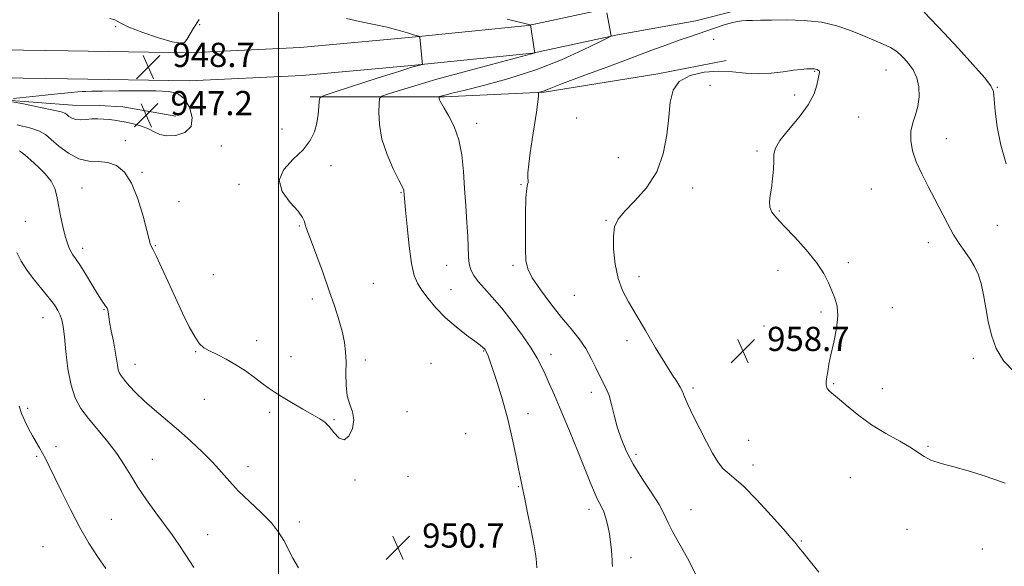
# Model space of a CAD drawing. Extents: x 2117300 to 2120200, y 357300 to 360200.
# Drawn here: x 2118414 to 2118740, y 358662 to 358843 of the extents above; entities that cross this region are included whole.
import ezdxf

# ---------------------------------------------------------------- set-up
doc = ezdxf.new("R2010")
doc.units = 0
doc.header["$MEASUREMENT"] = 0
for name, color, linetype, lineweight in [('32000', 7, 'Continuous', 0), ('DTM HARD BREAKLINE', 7, 'Continuous', 0), ('DTM SPOT ELEVATION', 2, 'Continuous', 13), ('INDEX CONTOUR', 41, 'Continuous', 13), ('INTERMEDIATE CONTOUR', 44, 'Continuous', 0), ('INTERMEDIATE CONTOUR DEPRESSION', 44, 'Continuous', 0), ('SPOT ELEVATION', 7, 'Continuous', 0)]:
    doc.layers.add(name, color=color, linetype=linetype, lineweight=lineweight)
doc.styles.add('Style-ITALICS', font='ITALICS.shx')

# ---------------------------------------------------------------- blocks, each defined once
blk = doc.blocks.new('SPOT')
at = {"layer": 'SPOT ELEVATION'}
for p, q in [((-3.91, -3.91), (3.82, 3.81)), ((-1.65, 3.77), (1.72, -3.93))]:
    blk.add_line(p, q, dxfattribs=at)

msp = doc.modelspace()

# ---------------------------------------------------------------- linework, layer by layer
at = {"layer": '32000', "flags": 128}
msp.add_lwpolyline([(2118500, 360000), (2118500, 357500)], dxfattribs=at)
at = {"layer": 'DTM HARD BREAKLINE'}
for points in [[(2117947.86, 358822.081, 966.179), (2117993.021, 358824.684, 962.798), (2118046.552, 358825.63, 958.967), (2118099.165, 358826.684, 956.451), (2118160.568, 358828.869, 954.084), (2118239.584, 358831.456, 953.333), (2118319.745, 358832.107, 952.356), (2118360.358, 358833.042, 950.741), (2118386.035, 358833.064, 949.239), (2118430.404, 358832.333, 948.788), (2118470.386, 358831.701, 948.6), (2118507.187, 358833.486, 948.713), (2118543.146, 358836.775, 949.802), (2118582.697, 358840.786, 951.943), (2118610.423, 358846.735, 954.159), (2118636.101, 358851.298, 955.136), (2118654.256, 358856.035, 955.436), (2118680.707, 358863.167, 954.61), (2118717.726, 358871.505, 953.22), (2118739.695, 358883.741, 951.943)], [(2117948.394, 358812.82, 966.179), (2117993.37, 358815.412, 962.798), (2118046.727, 358816.355, 958.967), (2118099.423, 358817.411, 956.451), (2118160.885, 358819.598, 954.084), (2118239.773, 358822.181, 953.333), (2118319.889, 358822.831, 952.356), (2118360.469, 358823.766, 950.741), (2118385.963, 358823.788, 949.239), (2118430.254, 358823.058, 948.788), (2118470.538, 358822.421, 948.6), (2118507.834, 358824.23, 948.713), (2118544.036, 358827.541, 949.802), (2118584.142, 358831.609, 951.943), (2118612.208, 358837.63, 954.159), (2118638.087, 358842.229, 955.136), (2118656.635, 358847.069, 955.436), (2118682.935, 358854.16, 954.61), (2118721.07, 358862.749, 953.22), (2118744.209, 358875.637, 951.943)], [(2118510.534, 358817.178, 949.69), (2118554.84, 358817.198, 954.159), (2118587.91, 358818.665, 956.113), (2118625.561, 358824.768, 957.69), (2118648.172, 358829.138, 957.577)], [(2118147.491, 358811.725, 953.746), (2118263.853, 358815.138, 952.544), (2118350.82, 358816.513, 950.178), (2118397.043, 358817.083, 948.375), (2118431.901, 358814.347, 947.248), (2118440.747, 358814.329, 947.136), (2118448.551, 358813.853, 946.985), (2118466.079, 358810.783, 946.76)]]:
    msp.add_polyline3d(points, dxfattribs=at)
at = {"layer": 'DTM SPOT ELEVATION'}
for p in [(2118446.21, 358840.39, 948.3), (2118473.95, 358840.98, 948.3), (2118644.07, 358836.13, 956.7), (2118677.46, 358825.63, 958.1), (2118701.11, 358826.03, 956.9), (2118642.83, 358820.96, 958.9), (2118737.85, 358820.31, 953.9), (2118670.87, 358817.73, 958.5), (2118692.01, 358810.45, 956.9), (2118565.59, 358808.4, 954.5), (2118598.76, 358810.09, 956.9), (2118501.2, 358806.47, 949.4), (2118449.41, 358802.68, 949.3), (2118481.19, 358800.85, 949.1), (2118720.99, 358803.28, 955.3), (2118658.37, 358799.19, 958.2), (2118517.42, 358794.39, 950.5), (2118612.44, 358797.06, 957.1), (2118454.92, 358792.23, 949.8), (2118487.01, 358788.2, 949.8), (2118580.31, 358788.07, 955.9), (2118435.05, 358786.99, 951.1), (2118540.57, 358785.49, 951.9), (2118637.14, 358786.97, 958.6), (2118696.22, 358786.67, 956.9), (2118467.13, 358782.52, 949.7), (2118665.72, 358779.44, 957.9), (2118416.27, 358775.96, 953.2), (2118608.42, 358776.35, 957.9), (2118737.94, 358774.61, 955.1), (2118506.95, 358774.38, 949.9), (2118715.08, 358768.89, 956.5), (2118435.26, 358767, 951.5), (2118459.31, 358767.93, 949.9), (2118688.64, 358762.32, 957.7), (2118478.44, 358758.34, 949.1), (2118555.68, 358761.44, 953.2), (2118577.59, 358761.46, 955.7), (2118665.32, 358759.77, 958.5), (2118531.48, 358755.48, 950.7), (2118619.37, 358757.67, 958.5), (2118557.1, 358753.35, 952.9), (2118511.26, 358750.33, 949.7), (2118597.9, 358751.47, 957.1), (2118442.37, 358746.77, 952.1), (2118679.56, 358745.95, 958.2), (2118703.15, 358747.47, 957.5), (2118422.12, 358744.07, 954.8), (2118660.64, 358741.39, 958.9), (2118492.79, 358736.56, 949.5), (2118615.37, 358736.54, 957.5), (2118472.59, 358732.91, 950.1), (2118567.98, 358733.04, 951.9), (2118504.17, 358731.27, 949.4), (2118528.82, 358730.13, 950.2), (2118550.52, 358729.05, 950.6), (2118590.19, 358732.03, 954.6), (2118729.94, 358730.71, 956.3), (2118452.53, 358728.69, 951.3), (2118603.55, 358719.39, 955.5), (2118637.25, 358720.89, 958.3), (2118683.73, 358722.28, 957.9), (2118699.83, 358720.68, 957.5), (2118475.47, 358717.06, 950.8), (2118417.1, 358714.09, 955.7), (2118497.08, 358712.76, 950.3), (2118542.57, 358712.99, 950.2), (2118518.43, 358710.34, 949.9), (2118582.56, 358712.35, 952.6), (2118561.97, 358705.77, 950.6), (2118655.59, 358703.5, 958.9), (2118426.45, 358701.41, 955.6), (2118714.98, 358701.62, 957.9), (2118420.02, 358698.22, 956.2), (2118458.28, 358697.23, 953.2), (2118618.33, 358698.9, 956.4), (2118489.92, 358694.9, 951.4), (2118657, 358695.44, 958.4), (2118525.38, 358690.48, 950.1), (2118542.86, 358691.63, 950.1), (2118689.23, 358691.16, 958.7), (2118579.4, 358688.28, 951.9), (2118602.78, 358680.72, 953.5), (2118636.55, 358680.67, 956.9), (2118444.75, 358677.38, 955.1), (2118507, 358676.51, 951.6), (2118707.99, 358674.17, 958.5), (2118476.59, 358672.4, 953.2), (2118560.33, 358673.47, 951.1), (2118673.07, 358670.26, 958.1), (2118422.08, 358668.39, 957.1), (2118732.9, 358667.66, 959.2), (2118616.69, 358664.74, 954.5)]:
    msp.add_point(p, dxfattribs=at)
at = {"layer": 'INDEX CONTOUR'}
msp.add_polyline3d([(2118522.582, 358843.052, 950), (2118526.889, 358842.098, 950), (2118531.725, 358841.059, 950), (2118535.967, 358840.133, 950), (2118538.778, 358839.464, 950), (2118540.466, 358839, 950), (2118542.727, 358838.288, 950), (2118544.771, 358837.681, 950), (2118546.515, 358837.217, 950), (2118546.723, 358837.115, 950), (2118546.833, 358836.735, 950), (2118546.938, 358835.749, 950), (2118547.622, 358828.86, 950), (2118547.723, 358828.059, 950), (2118547.719, 358827.954, 950), (2118547.585, 358827.881, 950), (2118546.342, 358827.538, 950), (2118544.212, 358826.901, 950), (2118539.91, 358825.563, 950), (2118533.043, 358823.388, 950), (2118518.761, 358818.828, 950), (2118515.132, 358817.614, 950), (2118513.777, 358816.81, 950), (2118513.534, 358815.726, 950), (2118513.423, 358813.842, 950), (2118513.18, 358811.318, 950), (2118512.722, 358808.481, 950), (2118511.927, 358805.597, 950), (2118510.517, 358802.674, 950), (2118508.176, 358799.658, 950), (2118504.879, 358796.496, 950), (2118501.763, 358793.149, 950), (2118500.256, 358789.578, 950), (2118501.3, 358785.827, 950), (2118503.887, 358782.253, 950), (2118506.518, 358779.294, 950), (2118508.038, 358777.256, 950), (2118508.643, 358775.914, 950), (2118508.873, 358774.912, 950), (2118509.201, 358773.85, 950), (2118511.004, 358769.147, 950), (2118512.728, 358764.493, 950), (2118514.786, 358758.803, 950), (2118516.853, 358752.955, 950), (2118518.653, 358747.676, 950), (2118520.11, 358743.095, 950), (2118521.195, 358739.188, 950), (2118521.895, 358735.866, 950), (2118522.268, 358732.769, 950), (2118522.387, 358729.468, 950), (2118522.356, 358725.689, 950), (2118522.402, 358721.778, 950), (2118522.785, 358718.231, 950), (2118523.629, 358715.384, 950), (2118524.53, 358712.924, 950), (2118524.951, 358710.373, 950), (2118524.496, 358707.489, 950), (2118523.333, 358704.956, 950), (2118521.771, 358703.696, 950), (2118520.085, 358704.306, 950), (2118518.412, 358706.107, 950), (2118516.852, 358708.1, 950), (2118515.416, 358709.536, 950), (2118513.746, 358710.669, 950), (2118511.39, 358712.003, 950), (2118508.098, 358713.888, 950), (2118504.408, 358716.049, 950), (2118501.056, 358718.058, 950), (2118498.564, 358719.619, 950), (2118496.59, 358720.963, 950), (2118494.576, 358722.455, 950), (2118492.087, 358724.353, 950), (2118489.169, 358726.486, 950), (2118485.99, 358728.574, 950), (2118482.743, 358730.387, 950), (2118479.707, 358731.89, 950), (2118477.188, 358733.098, 950), (2118475.367, 358734.119, 950), (2118473.928, 358735.436, 950), (2118472.434, 358737.625, 950), (2118470.546, 358741.095, 950), (2118468.322, 358745.59, 950), (2118465.919, 358750.684, 950), (2118463.512, 358755.918, 950), (2118461.339, 358760.689, 950), (2118459.653, 358764.361, 950), (2118458.627, 358766.501, 950), (2118457.843, 358767.996, 950), (2118457.614, 358768.582, 950), (2118457.22, 358769.975, 950), (2118456.471, 358772.895, 950), (2118455.221, 358777.717, 950), (2118453.512, 358783.42, 950), (2118451.428, 358788.632, 950), (2118449.045, 358792.272, 950), (2118446.408, 358794.415, 950), (2118443.553, 358795.423, 950), (2118440.513, 358795.713, 950), (2118437.315, 358795.906, 950), (2118433.979, 358796.674, 950), (2118430.583, 358798.464, 950), (2118427.416, 358800.817, 950), (2118424.822, 358803.047, 950), (2118422.929, 358804.64, 950), (2118421, 358805.758, 950), (2118418.08, 358806.736, 950), (2118413.558, 358807.832, 950)], dxfattribs=at)
at = {"layer": 'INTERMEDIATE CONTOUR'}
for points in [[(2118473.769, 358842.717, 948), (2118471.948, 358839.827, 948), (2118469.723, 358836.069, 948), (2118468.95, 358835.118, 948), (2118467.62, 358834.851, 948), (2118464.916, 358835.367, 948), (2118460.396, 358836.676, 948), (2118455.121, 358838.432, 948), (2118450.531, 358840.2, 948), (2118447.656, 358841.612, 948), (2118445.898, 358842.578, 948), (2118444.253, 358843.074, 948)], [(2118608.71, 358844.9, 954), (2118610.177, 358837.308, 954), (2118610.04, 358837.157, 954), (2118608.999, 358836.611, 954), (2118606.162, 358835.202, 954), (2118600.905, 358832.646, 954), (2118593.676, 358829.387, 954), (2118585.19, 358826.054, 954), (2118576.238, 358823.178, 954), (2118567.91, 358820.906, 954), (2118561.369, 358819.288, 954), (2118557.43, 358818.328, 954), (2118555.507, 358817.847, 954), (2118554.665, 358817.622, 954), (2118553.322, 358817.21, 954), (2118553.269, 358817.151, 954), (2118553.255, 358817.032, 954), (2118553.249, 358816.817, 954), (2118553.263, 358816.519, 954), (2118553.326, 358816.165, 954), (2118553.493, 358815.721, 954), (2118553.945, 358814.898, 954), (2118554.889, 358813.344, 954), (2118556.423, 358810.79, 954), (2118558.193, 358807.286, 954), (2118559.73, 358802.965, 954), (2118560.692, 358797.97, 954), (2118561.22, 358792.505, 954), (2118561.582, 358786.784, 954), (2118561.981, 358781.048, 954), (2118562.378, 358775.642, 954), (2118562.673, 358770.935, 954), (2118562.911, 358764.281, 954), (2118563.149, 358761.942, 954), (2118563.681, 358759.939, 954), (2118564.628, 358758.049, 954), (2118566.097, 358756.056, 954), (2118568.168, 358753.743, 954), (2118570.801, 358750.895, 954), (2118573.928, 358747.296, 954), (2118577.41, 358742.883, 954), (2118580.83, 358738.21, 954), (2118583.702, 358733.982, 954), (2118585.69, 358730.697, 954), (2118587.067, 358728.023, 954), (2118588.259, 358725.418, 954), (2118589.638, 358722.365, 954), (2118591.38, 358718.442, 954), (2118593.608, 358713.251, 954), (2118596.342, 358706.671, 954), (2118599.195, 358699.678, 954), (2118601.674, 358693.526, 954), (2118603.416, 358689.161, 954), (2118604.573, 358686.316, 954), (2118605.427, 358684.42, 954), (2118606.969, 358681.542, 954), (2118607.697, 358679.906, 954), (2118608.387, 358677.809, 954), (2118609.008, 358675.334, 954), (2118609.526, 358672.638, 954), (2118609.915, 358669.902, 954), (2118610.184, 358667.389, 954), (2118610.354, 358665.382, 954), (2118610.448, 358664.038, 954), (2118610.497, 358663.007, 954), (2118610.536, 358661.811, 954)], [(2118740.811, 358795.029, 954), (2118739.034, 358801.19, 954), (2118737.853, 358807.175, 954), (2118737.192, 358812.42, 954), (2118736.864, 358816.397, 954), (2118736.593, 358818.876, 954), (2118735.758, 358820.829, 954), (2118733.647, 358823.528, 954), (2118729.838, 358827.851, 954), (2118725.06, 358833.096, 954), (2118720.327, 358838.166, 954), (2118713.646, 358845.115, 954)], [(2118575.767, 358842.876, 952), (2118583.372, 358840.949, 952), (2118583.408, 358840.929, 952), (2118583.418, 358840.9, 952), (2118584.79, 358832.203, 952), (2118584.822, 358831.803, 952), (2118584.752, 358831.709, 952), (2118584.406, 358831.547, 952), (2118584.171, 358831.455, 952), (2118583.714, 358831.32, 952), (2118570.563, 358827.859, 952), (2118561.464, 358825.428, 952), (2118552.462, 358822.953, 952), (2118545.117, 358820.83, 952), (2118539.689, 358819.177, 952), (2118536.111, 358818.044, 952), (2118534.224, 358817.359, 952), (2118533.501, 358816.556, 952), (2118533.323, 358814.947, 952), (2118533.233, 358812.021, 952), (2118533.431, 358807.972, 952), (2118534.28, 358803.174, 952), (2118535.974, 358798.058, 952), (2118538.044, 358793.294, 952), (2118539.85, 358789.614, 952), (2118541.357, 358786.632, 952), (2118541.482, 358786.322, 952), (2118541.529, 358786.078, 952), (2118541.64, 358784.719, 952), (2118542.093, 358779.782, 952), (2118542.618, 358774.271, 952), (2118543.311, 358767.812, 952), (2118544.101, 358762.03, 952), (2118544.96, 358758.112, 952), (2118546.033, 358755.504, 952), (2118547.511, 358753.218, 952), (2118549.546, 358750.474, 952), (2118552.143, 358747.344, 952), (2118555.269, 358744.11, 952), (2118558.8, 358741.044, 952), (2118562.253, 358738.374, 952), (2118565.054, 358736.319, 952), (2118566.79, 358735.016, 952), (2118567.68, 358734.286, 952), (2118568.104, 358733.871, 952), (2118568.389, 358733.538, 952), (2118568.642, 358733.162, 952), (2118568.918, 358732.647, 952), (2118569.288, 358731.821, 952), (2118569.897, 358730.215, 952), (2118570.906, 358727.286, 952), (2118572.402, 358722.692, 952), (2118574.167, 358716.894, 952), (2118575.908, 358710.551, 952), (2118577.383, 358704.3, 952), (2118578.556, 358698.672, 952), (2118579.442, 358694.176, 952), (2118580.088, 358691.03, 952), (2118580.678, 358688.3, 952), (2118581.432, 358684.761, 952), (2118582.482, 358679.623, 952), (2118583.633, 358673.82, 952), (2118584.606, 358668.717, 952), (2118585.192, 358665.316, 952), (2118585.466, 358663.163, 952), (2118585.574, 358661.437, 952)], [(2118743.3, 358726.301, 956), (2118739.905, 358729.884, 956), (2118737.492, 358733.931, 956), (2118735.918, 358738.295, 956), (2118734.866, 358742.823, 956), (2118734.053, 358747.343, 956), (2118733.313, 358751.614, 956), (2118732.514, 358755.379, 956), (2118731.54, 358758.469, 956), (2118730.342, 358761.077, 956), (2118728.887, 358763.485, 956), (2118727.168, 358765.951, 956), (2118725.272, 358768.647, 956), (2118723.306, 358771.719, 956), (2118721.352, 358775.264, 956), (2118717.261, 358783.304, 956), (2118715.03, 358787.494, 956), (2118712.88, 358791.634, 956), (2118711.078, 358795.615, 956), (2118709.849, 358799.341, 956), (2118709.247, 358802.757, 956), (2118709.282, 358805.819, 956), (2118709.9, 358808.538, 956), (2118710.797, 358811.149, 956), (2118711.602, 358813.944, 956), (2118712.001, 358817.106, 956), (2118711.894, 358820.399, 956), (2118711.233, 358823.48, 956), (2118710.031, 358826.072, 956), (2118708.527, 358828.173, 956), (2118707.018, 358829.851, 956), (2118705.693, 358831.186, 956), (2118704.313, 358832.318, 956), (2118702.528, 358833.405, 956), (2118700.07, 358834.582, 956), (2118696.981, 358835.902, 956), (2118693.38, 358837.396, 956), (2118689.349, 358839.045, 956), (2118684.816, 358840.609, 956), (2118679.671, 358841.801, 956), (2118673.944, 358842.413, 956), (2118668.219, 358842.586, 956), (2118663.223, 358842.544, 956), (2118659.497, 358842.473, 956), (2118656.86, 358842.409, 956), (2118654.949, 358842.35, 956), (2118653.402, 358842.275, 956), (2118651.865, 358842.084, 956), (2118649.985, 358841.66, 956), (2118647.52, 358840.927, 956), (2118644.669, 358839.989, 956), (2118636.024, 358837.032, 956), (2118632.66, 358835.845, 956), (2118628.51, 358834.346, 956), (2118623.27, 358832.421, 956), (2118616.641, 358829.963, 956), (2118608.644, 358826.983, 956), (2118600.573, 358823.961, 956), (2118594.04, 358821.498, 956), (2118590.211, 358820.029, 956), (2118587.757, 358819.067, 956), (2118587.201, 358818.889, 956), (2118586.089, 358818.598, 956), (2118586.026, 358818.552, 956), (2118586.056, 358818.474, 956), (2118586.114, 358818.246, 956), (2118586.093, 358817.419, 956), (2118585.877, 358815.466, 956), (2118585.389, 358812.061, 956), (2118584.002, 358802.992, 956), (2118583.356, 358798.611, 956), (2118582.86, 358794.875, 956), (2118582.581, 358792.057, 956), (2118582.546, 358790.317, 956), (2118582.622, 358789.375, 956), (2118582.637, 358788.839, 956), (2118582.468, 358788.24, 956), (2118582.193, 358786.811, 956), (2118581.941, 358783.708, 956), (2118581.809, 358778.49, 956), (2118581.78, 358772.327, 956), (2118581.806, 358766.794, 956), (2118581.924, 358763.003, 956), (2118582.506, 358760.228, 956), (2118584.012, 358757.281, 956), (2118586.715, 358753.295, 956), (2118590.162, 358748.688, 956), (2118593.72, 358744.199, 956), (2118596.864, 358740.382, 956), (2118599.522, 358737.068, 956), (2118601.733, 358733.904, 956), (2118603.544, 358730.648, 956), (2118605.042, 358727.498, 956), (2118606.322, 358724.763, 956), (2118608.497, 358720.661, 956), (2118609.423, 358718.386, 956), (2118610.27, 358715.397, 956), (2118611.135, 358711.845, 956), (2118612.133, 358708.013, 956), (2118613.389, 358704.112, 956), (2118615.07, 358700.062, 956), (2118617.352, 358695.71, 956), (2118620.278, 358691.014, 956), (2118623.355, 358686.374, 956), (2118625.955, 358682.304, 956), (2118627.669, 358679.112, 956), (2118628.953, 358676.305, 956), (2118630.482, 358673.188, 956), (2118635.4, 358664.549, 956), (2118637.972, 358659.436, 956)], [(2118740.435, 358689.348, 958), (2118737.115, 358690.557, 958), (2118732.917, 358692.004, 958), (2118728.254, 358693.467, 958), (2118723.548, 358694.774, 958), (2118719.268, 358695.943, 958), (2118715.893, 358697.045, 958), (2118713.658, 358698.164, 958), (2118711.817, 358699.46, 958), (2118709.379, 358701.113, 958), (2118705.639, 358703.251, 958), (2118701.039, 358705.816, 958), (2118696.305, 358708.704, 958), (2118692.059, 358711.763, 958), (2118688.486, 358714.67, 958), (2118685.667, 358717.057, 958), (2118683.645, 358718.677, 958), (2118682.327, 358719.77, 958), (2118681.584, 358720.698, 958), (2118681.285, 358721.766, 958), (2118681.298, 358723.047, 958), (2118681.49, 358724.556, 958), (2118681.767, 358726.355, 958), (2118682.186, 358728.696, 958), (2118682.847, 358731.876, 958), (2118683.767, 358736.018, 958), (2118684.65, 358740.544, 958), (2118685.122, 358744.701, 958), (2118684.914, 358747.94, 958), (2118684.175, 358750.534, 958), (2118683.16, 358752.957, 958), (2118682.016, 358755.626, 958), (2118680.452, 358758.718, 958), (2118678.071, 358762.352, 958), (2118674.67, 358766.525, 958), (2118670.838, 358770.75, 958), (2118667.358, 358774.421, 958), (2118664.854, 358777.104, 958), (2118663.318, 358779.057, 958), (2118662.579, 358780.708, 958), (2118662.456, 358782.444, 958), (2118662.726, 358784.478, 958), (2118663.152, 358786.979, 958), (2118663.533, 358790.006, 958), (2118663.803, 358793.178, 958), (2118663.931, 358796, 958), (2118663.99, 358798.176, 958), (2118664.472, 358800.193, 958), (2118665.975, 358802.735, 958), (2118668.83, 358806.269, 958), (2118672.294, 358810.4, 958), (2118675.354, 358814.518, 958), (2118677.243, 358818.1, 958), (2118678.174, 358820.984, 958), (2118678.6, 358823.096, 958), (2118679.048, 358825.158, 958), (2118679.002, 358825.578, 958), (2118678.705, 358825.894, 958), (2118678.249, 358826.144, 958), (2118677.763, 358826.315, 958), (2118677.323, 358826.403, 958), (2118676.805, 358826.428, 958), (2118676.032, 358826.415, 958), (2118674.828, 358826.37, 958), (2118673.024, 358826.233, 958), (2118670.449, 358825.925, 958), (2118667.021, 358825.423, 958), (2118663.009, 358824.94, 958), (2118658.77, 358824.744, 958), (2118654.569, 358824.995, 958), (2118650.292, 358825.419, 958), (2118645.736, 358825.633, 958), (2118640.854, 358825.292, 958), (2118636.241, 358824.217, 958), (2118632.652, 358822.264, 958), (2118630.605, 358819.317, 958), (2118629.677, 358815.358, 958), (2118629.211, 358810.394, 958), (2118628.593, 358804.534, 958), (2118627.381, 358798.295, 958), (2118625.178, 358792.297, 958), (2118621.808, 358787.061, 958), (2118617.973, 358782.715, 958), (2118614.599, 358779.285, 958), (2118612.402, 358776.663, 958), (2118611.266, 358774.183, 958), (2118610.868, 358771.045, 958), (2118610.941, 358766.718, 958), (2118611.447, 358761.767, 958), (2118612.404, 358757.027, 958), (2118613.836, 358753.064, 958), (2118615.803, 358749.354, 958), (2118618.371, 358745.106, 958), (2118621.515, 358739.819, 958), (2118624.841, 358734.174, 958), (2118627.865, 358729.145, 958), (2118630.202, 358725.473, 958), (2118631.868, 358722.962, 958), (2118632.977, 358721.182, 958), (2118633.696, 358719.684, 958), (2118634.39, 358717.933, 958), (2118635.478, 358715.374, 958), (2118637.242, 358711.664, 958), (2118639.432, 358707.303, 958), (2118641.665, 358703.003, 958), (2118643.638, 358699.358, 958), (2118645.372, 358696.482, 958), (2118646.969, 358694.375, 958), (2118648.601, 358692.877, 958), (2118650.726, 358691.198, 958), (2118653.873, 358688.393, 958), (2118658.29, 358683.903, 958), (2118663.105, 358678.711, 958), (2118667.164, 358674.189, 958), (2118669.619, 358671.361, 958), (2118670.844, 358669.865, 958), (2118671.516, 358668.992, 958), (2118672.263, 358668.066, 958), (2118673.511, 358666.553, 958), (2118675.637, 358663.955, 958), (2118678.864, 358659.966, 958)], [(2118506.666, 358661.429, 952), (2118504.762, 358664.612, 952), (2118501.814, 358670.446, 952), (2118500.106, 358673.222, 952), (2118497.682, 358676.235, 952), (2118494.297, 358679.656, 952), (2118490.439, 358683.276, 952), (2118486.78, 358686.793, 952), (2118483.789, 358689.999, 952), (2118481.14, 358693.053, 952), (2118478.308, 358696.209, 952), (2118474.893, 358699.648, 952), (2118471.015, 358703.267, 952), (2118466.92, 358706.893, 952), (2118459.015, 358713.633, 952), (2118455.626, 358716.632, 952), (2118452.847, 358719.313, 952), (2118450.688, 358721.6, 952), (2118449.113, 358723.411, 952), (2118448.072, 358724.727, 952), (2118447.434, 358725.792, 952), (2118447.051, 358726.914, 952), (2118446.777, 358728.374, 952), (2118446.486, 358730.349, 952), (2118446.054, 358732.99, 952), (2118445.414, 358736.308, 952), (2118444.712, 358739.755, 952), (2118444.148, 358742.647, 952), (2118443.865, 358744.481, 952), (2118443.717, 358746.092, 952), (2118443.578, 358746.638, 952), (2118443.321, 358747.218, 952), (2118442.938, 358747.858, 952), (2118441.535, 358749.885, 952), (2118440.192, 358751.971, 952), (2118438.289, 358755.075, 952), (2118436.169, 358758.574, 952), (2118434.274, 358761.641, 952), (2118432.94, 358763.671, 952), (2118432.058, 358764.936, 952), (2118431.413, 358765.928, 952), (2118430.817, 358767.096, 952), (2118430.198, 358768.727, 952), (2118429.514, 358771.068, 952), (2118428.747, 358774.233, 952), (2118427.977, 358777.821, 952), (2118427.306, 358781.299, 952), (2118426.761, 358784.264, 952), (2118426.054, 358786.837, 952), (2118424.822, 358789.268, 952), (2118422.838, 358791.735, 952), (2118420.433, 358794.125, 952), (2118418.073, 358796.253, 952), (2118416.103, 358797.972, 952), (2118414.369, 358799.304, 952)], [(2118472.013, 358661.464, 954), (2118469.432, 358665.617, 954), (2118467.115, 358669.101, 954), (2118464.861, 358672.258, 954), (2118459.443, 358679.596, 954), (2118456.367, 358683.894, 954), (2118453.531, 358688.101, 954), (2118451.186, 358691.914, 954), (2118449.017, 358695.502, 954), (2118446.57, 358699.154, 954), (2118443.543, 358703.064, 954), (2118437.179, 358710.766, 954), (2118434.692, 358714.127, 954), (2118432.795, 358717.603, 954), (2118431.397, 358721.84, 954), (2118430.401, 358727.195, 954), (2118429.704, 358732.876, 954), (2118429.199, 358737.803, 954), (2118428.78, 358741.181, 954), (2118428.35, 358743.352, 954), (2118427.809, 358744.944, 954), (2118427.049, 358746.513, 954), (2118425.906, 358748.323, 954), (2118424.203, 358750.565, 954), (2118419.268, 358756.489, 954), (2118416.85, 358759.692, 954), (2118414.957, 358762.752, 954), (2118413.436, 358765.72, 954)], [(2118442.932, 358661.139, 956), (2118440.199, 358665.087, 956), (2118437.327, 358669.55, 956), (2118434.305, 358674.742, 956), (2118431.18, 358680.683, 956), (2118428.231, 358686.649, 956), (2118424.105, 358695.249, 956), (2118422.948, 358697.587, 956), (2118422.004, 358699.355, 956), (2118421.005, 358701.084, 956), (2118419.896, 358702.952, 956), (2118418.67, 358705.049, 956), (2118417.35, 358707.423, 956), (2118416.069, 358709.951, 956), (2118414.987, 358712.464, 956), (2118414.207, 358714.905, 956)]]:
    msp.add_polyline3d(points, dxfattribs=at)
at = {"layer": 'INTERMEDIATE CONTOUR DEPRESSION'}
for points in [[(2118412.384, 358816.577, 948), (2118422.847, 358817.701, 948), (2118428.048, 358818.245, 948), (2118431.574, 358818.592, 948), (2118433.701, 358818.776, 948), (2118435.064, 358818.869, 948), (2118436.329, 358818.934, 948), (2118438.29, 358818.99, 948), (2118441.772, 358819.045, 948), (2118447.226, 358819.101, 948), (2118453.601, 358819.13, 948), (2118459.469, 358819.102, 948), (2118463.738, 358818.917, 948), (2118466.654, 358818.208, 948), (2118468.799, 358816.544, 948), (2118470.559, 358813.707, 948), (2118471.541, 358810.345, 948), (2118471.16, 358807.32, 948), (2118469.088, 358805.321, 948), (2118466.048, 358804.342, 948), (2118463.023, 358804.201, 948)], [(2118463.023, 358804.201, 948), (2118460.742, 358804.702, 948), (2118458.924, 358805.586, 948), (2118457.037, 358806.58, 948), (2118454.695, 358807.454, 948), (2118452.111, 358808.167, 948), (2118449.643, 358808.72, 948), (2118447.558, 358809.124, 948), (2118445.749, 358809.412, 948), (2118444.011, 358809.623, 948), (2118442.186, 358809.784, 948), (2118440.277, 358809.866, 948), (2118438.332, 358809.828, 948), (2118436.406, 358809.667, 948), (2118434.592, 358809.533, 948), (2118432.995, 358809.614, 948), (2118431.697, 358810.035, 948), (2118430.695, 358810.653, 948), (2118429.967, 358811.259, 948), (2118429.358, 358811.712, 948), (2118428.19, 358812.144, 948), (2118425.653, 358812.753, 948), (2118421.318, 358813.659, 948), (2118416.282, 358814.669, 948), (2118412.022, 358815.509, 948)]]:
    msp.add_polyline3d(points, dxfattribs=at)

# ---------------------------------------------------------------- block references
at = {"layer": 'SPOT ELEVATION'}
for p in [(2118456.958, 358827.006, 948.663), (2118456.294, 358811.078, 947.185), (2118653.734, 358733.098, 958.732), (2118539.584, 358668.059, 950.665)]:
    msp.add_blockref('SPOT', p, dxfattribs=at)

# ---------------------------------------------------------------- texts
at = {"layer": 'SPOT ELEVATION', "style": 'Style-ITALICS'}
for s, p in [('948.7', (2118464.958, 358827.006, 948.663)), ('947.2', (2118464.294, 358811.078, 947.185)), ('958.7', (2118661.734, 358733.098, 958.732)), ('950.7', (2118547.584, 358668.059, 950.665))]:
    msp.add_text(s, height=8, dxfattribs=at).set_placement(p)

doc.saveas('drawing.dxf')
